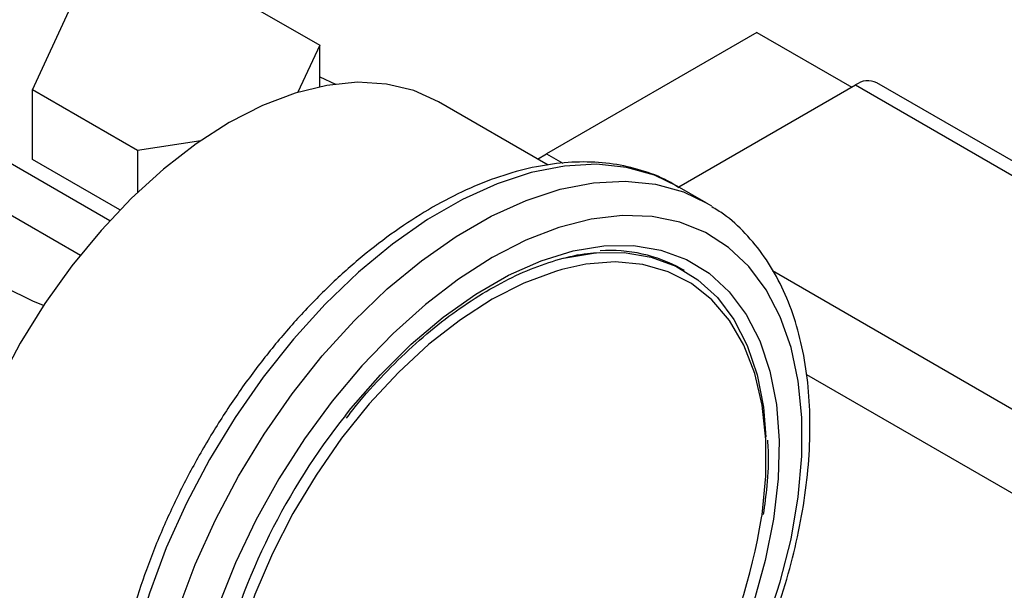
# Model space of a CAD drawing. Extents: x 0.4 to 10.6, y 0.4 to 8.1.
# Drawn here: x 4 to 4.2, y 5.4 to 5.5 of the extents above; entities that cross this region are included whole.
import ezdxf

# ---------------------------------------------------------------- set-up
doc = ezdxf.new("R2010")
doc.units = 0
doc.linetypes.add('SLD-SOLID', pattern=[0])
doc.layers.get('0').update_dxf_attribs({"linetype": 'CONTINUOUS'})

msp = doc.modelspace()

# ---------------------------------------------------------------- linework, layer by layer
at = {"color": 7, "linetype": 'SLD-SOLID'}
for p, q in [((4.07574159984608, 5.458879268170315), (4.089883735608902, 5.450715187154854)), ((4.0512467028188, 5.444738664678017), (4.056423083214561, 5.455891006794655)), ((4.148685799838699, 5.452435210165082), (4.120401528591237, 5.436107047928628)), ((4.148685799838699, 5.452435210165082), (4.161428268124656, 5.445079139801961)), ((4.089883735608902, 5.450715187154854), (4.086953320883202, 5.444401704571543)), ((4.089883735608943, 5.44514773351866), (4.089883735608902, 5.450715187154854)), ((4.08988373560894, 5.446483598014382), (4.091986193602772, 5.445505945547375)), ((4.344615436085858, 5.341884182443222), (4.164833536968064, 5.445670063659326)), ((4.065388838439592, 5.436574583583668), (4.0512467028188, 5.444738664678017)), ((4.051246702873486, 5.435348445398525), (4.0512467028188, 5.444738664678017)), ((4.13818223243896, 5.4316594890459), (4.161958770611726, 5.445385392368977)), ((4.161958770611726, 5.445385392368977), (4.34174066972952, 5.341599511152873)), ((4.120593969293732, 5.434596294354695), (4.105843909802667, 5.443111322451418)), ((4.038745413989469, 5.440377726880663), (4.061663623252615, 5.427147326290076)), ((4.073868211589731, 5.437886205205831), (4.065388838439592, 5.436574583583668)), ((4.065388838439592, 5.436574583583668), (4.065388838479118, 5.43094366395549)), ((4.062998123358875, 5.428564494896998), (4.051246702873486, 5.435348445398525)), ((4.119189453203036, 5.435407104235281), (4.120401528591237, 5.436107047928628)), ((4.120401528591237, 5.436107047928628), (4.12258666397017, 5.434845596125126)), ((4.038745413989469, 5.433437129979635), (4.057683313529634, 5.422504513282419)), ((4.141849121167335, 5.429542639241423), (4.137960033870809, 5.431787761548936)), ((4.138929769061062, 5.420402921016822), (4.13857621567047, 5.420607023044778)), ((4.155338259993957, 5.406441161571349), (4.311642292297388, 5.316208764373157))]:
    msp.add_line(p, q, dxfattribs=at)
at = {"color": 8, "linetype": 'SLD-SOLID'}
msp.add_line((4.150763252828851, 5.420416714910155), (4.314517058653727, 5.32588365500022), dxfattribs=at)
at = {"color": 7, "linetype": 'SLD-SOLID', "flags": 128}
for points in [[(4.105843909802667, 5.443111322451418), (4.10252035046012, 5.444622170283213), (4.098882641709871, 5.445502715500674), (4.094978815494712, 5.445740565047775), (4.090857964694353, 5.445332727828461), (4.08657191139858, 5.444284332632395), (4.082174555214414, 5.442608563637463), (4.077721195447277, 5.440326494611077), (4.073267835680142, 5.437466823895334), (4.068870479495977, 5.434065513508703), (4.064584426200204, 5.430165336902782), (4.060463575399845, 5.425815341061326), (4.056559749184685, 5.421070229705967), (4.052922040434436, 5.415989675365177), (4.049596195447278, 5.410637568957596), (4.046624038653625, 5.405081216326667), (4.044042946649643, 5.399390491830593), (4.041885378164866, 5.393636959631747), (4.040178465874841, 5.387892973735807), (4.038943675191989, 5.382230768098154), (4.038196534325588, 5.376721548239968), (4.037946439005535, 5.371434595797489), (4.038196534325588, 5.366436397265246), (4.038943675191989, 5.361789807889799), (4.040178465874841, 5.357553261228563), (4.041885378164866, 5.353780034313901), (4.044042946649643, 5.350517577663545), (4.046624038653626, 5.347806918562793), (4.049596195447279, 5.345682145122598), (4.049598481091889, 5.34568082543359)], [(4.052735791119231, 5.415709581520142), (4.051305496075827, 5.416283592093384), (4.047578358504848, 5.418132879123291), (4.044376863585684, 5.420285457664022), (4.041774220196466, 5.42269210450453), (4.039829943222431, 5.425297786630647), (4.03858849262358, 5.42804291967006), (4.038078256764689, 5.430864730413624), (4.038310903255898, 5.433698692256104)], [(4.141849121167332, 5.429542639241418), (4.142264874490685, 5.429296157588842), (4.142568539854541, 5.429107751244686)], [(4.113076534506611, 5.325809963245682), (4.117587184281676, 5.328696315170594), (4.122044950812255, 5.332113645730693), (4.126397570861553, 5.336021889849654), (4.130594013939127, 5.340375226938529), (4.134585080586739, 5.345122618100242), (4.138323979197014, 5.350208404514004), (4.141766874602252, 5.355572959984091), (4.144873402001696, 5.361153390002479), (4.147607140201915, 5.366884269129435), (4.149936038621989, 5.372698408046991), (4.151832793057277, 5.378527641292253), (4.153275165796244, 5.384303626435143), (4.154246246337299, 5.389958645330892), (4.154734649648964, 5.395426398053381), (4.154734649648964, 5.400642780201152), (4.154246246337299, 5.405546634462907), (4.153275165796243, 5.410080467631064), (4.151832793057277, 5.414191124657049), (4.149936038621989, 5.417830411845642), (4.147607140201915, 5.420955661881988), (4.144873402001696, 5.423530234066854), (4.141766874602252, 5.425523943895328), (4.138323979197013, 5.426913416942536), (4.134585080586739, 5.427682362907408), (4.130594013939127, 5.427821766601559), (4.126397570861552, 5.427329993644133), (4.122044950812255, 5.426212809623423), (4.117587184281676, 5.424483312500622), (4.113076534506611, 5.4221617790482), (4.108565884731545, 5.419275427123289), (4.104108118200966, 5.415858096563191), (4.099755498151669, 5.411949852444228), (4.095559055074095, 5.407596515355353), (4.091567988426482, 5.402849124193639), (4.087829089816208, 5.397763337779878), (4.08438619441097, 5.392398782309789), (4.081279667011525, 5.386818352291403), (4.078545928811307, 5.381087473164447), (4.076217030391232, 5.375273334246891), (4.074320275955944, 5.369444101001628), (4.072877903216978, 5.363668115858738), (4.071906822675923, 5.35801309696299), (4.071418419364258, 5.352545344240501), (4.071418419364258, 5.34732896209273), (4.071906822675923, 5.342425107830974), (4.072877903216978, 5.337891274662818), (4.074320275955944, 5.333780617636833), (4.076217030391232, 5.330141330448241), (4.078545928811307, 5.327016080411894), (4.081279667011525, 5.324441508227028), (4.08438619441097, 5.322447798398554), (4.087829089816209, 5.321058325351346), (4.091567988426483, 5.320289379386475), (4.095559055074095, 5.320149975692323), (4.09975549815167, 5.320641748649749), (4.104108118200967, 5.321758932670459), (4.108565884731546, 5.32348842979326), (4.113076534506611, 5.325809963245682)], [(4.122735998464881, 5.42207282564194), (4.122952724676047, 5.422125269730972), (4.126992377857087, 5.422792899455009), (4.13084139852024, 5.422829576488456), (4.134449608794845, 5.422234822690093), (4.137769970141925, 5.421016391585241), (4.140759196573482, 5.419190167286699), (4.143378318951549, 5.416779957421051), (4.145593193010496, 5.413817182759836), (4.147374944479752, 5.410340467601744), (4.148700345504077, 5.406395136245808), (4.149552117454179, 5.402032622119863), (4.149896270667517, 5.398013768524417)], [(4.122457425897699, 5.420561913693978), (4.12157656065703, 5.420307752280537), (4.117355480282399, 5.418730453482249), (4.113076534506611, 5.416548060966486), (4.108797588730823, 5.413790087848164), (4.104576508356191, 5.410493830982451), (4.100470376253585, 5.406703866588778), (4.09653472081569, 5.40247144743395), (4.09282276503075, 5.397853809726386), (4.089384706732956, 5.3929133990946), (4.086267039762851, 5.38771702611719), (4.0835119252179, 5.382334962824383), (4.081156621295968, 5.376839992389372), (4.079232979442112, 5.371306424860754), (4.077767013612432, 5.365809092246612), (4.07677854847993, 5.360422336539964), (4.07628095133983, 5.355219004370849), (4.07628095133983, 5.350269461880623), (4.07677854847993, 5.345640643140607), (4.077364802559988, 5.342838132327621)]]:
    msp.add_lwpolyline(points, dxfattribs=at)
at = {"color": 8, "linetype": 'SLD-SOLID', "flags": 128}
for points in [[(4.137960033870808, 5.431787761548936), (4.134919247870188, 5.43323062829219), (4.131143115654511, 5.434290335952133), (4.127090175633999, 5.434708395964963), (4.12280634923856, 5.434480071543687), (4.118340173932984, 5.433607949695232), (4.113742253268076, 5.432101911908624), (4.109064683522206, 5.429979022193765), (4.104360463429656, 5.427263333739391), (4.099682893683786, 5.423985616380821), (4.095084973018878, 5.420183007965439), (4.090618797713302, 5.415898593566035), (4.086334971317863, 5.411180917309722), (4.082282031297352, 5.40608343235357), (4.078505899081674, 5.400663895238983), (4.075049359757697, 5.394983711487009), (4.071951577297126, 5.38910723984924), (4.06924765081305, 5.383101063097455), (4.066968216872969, 5.377033233614197), (4.065139102374238, 5.370972502332093), (4.063781031915006, 5.364987539758314), (4.062909392976232, 5.359146157910289), (4.062534061575383, 5.353514541978457), (4.062659290367205, 5.348156500421605), (4.063283660459447, 5.343132741991534), (4.06440009748948, 5.338500187878652), (4.065995951779646, 5.33431132677213), (4.068053141663168, 5.33061362014209), (4.070548358356654, 5.327448964482179), (4.073453330057928, 5.324853216605557), (4.074878017909819, 5.323883556389103)], [(4.079316595271996, 5.321308292715465), (4.077342417354448, 5.322608094298041), (4.074437445653174, 5.325203842174663), (4.071942228959688, 5.328368497834575), (4.069885039076166, 5.332066204464613), (4.068289184786, 5.336255065571136), (4.067172747755968, 5.340887619684019), (4.066548377663724, 5.345911378114089), (4.066423148871903, 5.351269419670942), (4.066798480272753, 5.356901035602775), (4.067670119211526, 5.362742417450797), (4.069028189670759, 5.368727380024578), (4.07085730416949, 5.374788111306683), (4.073136738109571, 5.380855940789941), (4.075840664593646, 5.386862117541726), (4.078938447054217, 5.392738589179492), (4.082394986378193, 5.398418772931467), (4.086171118593872, 5.403838310046054), (4.090224058614384, 5.408935795002207), (4.094507885009822, 5.41365347125852), (4.098974060315398, 5.417937885657923), (4.103571980980306, 5.421740494073306), (4.108249550726176, 5.425018211431875), (4.112953770818726, 5.42773389988625), (4.117631340564596, 5.429856789601108), (4.122229261229505, 5.431362827387717), (4.126695436535081, 5.432234949236172), (4.130979262930519, 5.432463273657447), (4.13503220295103, 5.432045213644617), (4.13880833516671, 5.430985505984673), (4.141849121167332, 5.429542639241418)], [(4.093329019451461, 5.400919502759253), (4.094083002183464, 5.401859497418579), (4.098040701077107, 5.406391246677175), (4.102194415053847, 5.410500542308098), (4.106489994099711, 5.414133813358443), (4.110871438772594, 5.417243694583697), (4.115281630240629, 5.419789643926139), (4.119663074913512, 5.421738471042561), (4.123958653959376, 5.423064769991154), (4.128112367936115, 5.423751250436809), (4.132070066829758, 5.423788963057083), (4.135780155982705, 5.423177416210296), (4.139194268708996, 5.421924582344836), (4.142267896828033, 5.420046794066099), (4.144960970896775, 5.41756853121601), (4.14723838257621, 5.414522101740831), (4.149070442322245, 5.410947220507687), (4.150433266434315, 5.406890491560526), (4.151309088415949, 5.402404800565143), (4.151686490588219, 5.397548625363642), (4.151560552936648, 5.392385273626338), (4.15093291725112, 5.386982057539456), (4.149811765722642, 5.381409416287841), (4.148211714275967, 5.375739997772467), (4.146153622028667, 5.370047711533937), (4.14366431936063, 5.364406765228602), (4.140776258139033, 5.358890697218267), (4.13752708865862, 5.353571417885185), (4.133959168812532, 5.348518272170252), (4.130119011892393, 5.343797135555654), (4.126056680216421, 5.339469555277209), (4.121825132490547, 5.335591947962029), (4.117479533410696, 5.332214864151501), (4.113076534506611, 5.329382329297682), (4.113076534506611, 5.329382329297682)], [(4.14931622838037, 5.387143672379025), (4.149374520533292, 5.387549405753918), (4.149872117673393, 5.392752737923034), (4.149872117673393, 5.397702280413259), (4.149374520533292, 5.402331099153275), (4.14838605540079, 5.406576597310288), (4.146920089571109, 5.410381361804806), (4.144996447717254, 5.413693939724054), (4.142641143795322, 5.41646953413435), (4.139886029250371, 5.418670609882779), (4.136768362280266, 5.420267401195757), (4.133330303982472, 5.421238314210043), (4.129618348197532, 5.421570218992704), (4.125682692759637, 5.421258627100934), (4.122457425897699, 5.420561913693978)]]:
    msp.add_lwpolyline(points, dxfattribs=at)
at = {"color": 7, "linetype": 'SLD-SOLID'}
for centre, radius, start, end in [((4.163625186213419, 5.443214833359922), 0.002736469873644125, 63.79572279691953, 127.5147356322238), ((4.128985060277662, 5.403511783409368), 0.01960197642996984, 60.70572426746776, 94.10103306028861), ((4.164817958586787, 5.344183004438888), 0.09126718282247522, 141.5630697490084, 165.54338710685), ((4.065593408404837, 5.401254923546142), 0.08490369835382254, 317.9336162620884, 350.4328724653501)]:
    msp.add_arc(centre, radius, start, end, dxfattribs=at)
at = {"color": 8, "linetype": 'SLD-SOLID'}
msp.add_open_spline([(3.85167261980804, 5.385006739415679), (3.853076798133106, 5.389458316206772), (3.855885204890682, 5.398361628641386), (3.861256257500528, 5.411922356668647), (3.867535428673711, 5.425658211335134), (3.874869276378674, 5.439529690264243), (3.883156340713167, 5.453248700204523), (3.892324766195244, 5.46658939176206), (3.902261066623447, 5.47932282550916), (3.912824663665754, 5.491229981311376), (3.923851270272234, 5.502113564008674), (3.935162070436116, 5.511808778261685), (3.946573030913466, 5.520191531281972), (3.957904563725752, 5.527183070198623), (3.968990321043983, 5.532751696554219), (3.979627321751714, 5.53688616430507), (3.989809759716222, 5.539696270049435), (3.999553210892711, 5.541249423725034), (4.008936327715314, 5.541589243196864), (4.018015104578875, 5.540685426425474), (4.026765341548941, 5.538469705817568), (4.035112641313591, 5.53482404690917), (4.042851224837062, 5.529721039450111), (4.049814817694515, 5.523152304679281), (4.055896350200952, 5.515195430139473), (4.060843951998542, 5.505828767299888), (4.063921054862385, 5.498389867568378), (4.064976188612153, 5.493811409799871), (4.065139363414997, 5.493103358385661)], degree=3, knots=[0, 0, 0, 0, 0.03691430739921778, 0.07382993206816857, 0.1124705678303368, 0.1520920382490999, 0.1925347251889222, 0.2336159878656077, 0.2751342750765972, 0.3168745753185757, 0.3586148755605537, 0.4001331627715414, 0.4412144254482241, 0.481657112388043, 0.5212785828068021, 0.5599192185689659, 0.5968328682992903, 0.6337491561650223, 0.6706628059181247, 0.7075790937919572, 0.746219729554121, 0.7858411999728798, 0.8262838869126985, 0.8673651495893812, 0.9088834368003691, 0.9506237370423469, 0.9923640372843252, 1, 1, 1, 1], dxfattribs=at)
at = {"color": 7, "linetype": 'SLD-SOLID'}
for points, knots in [([(4.138198983550882, 5.431565309973339), (4.137832219144661, 5.431806350012325), (4.136407039584787, 5.432742987621769), (4.133605230007742, 5.433817955041738), (4.129855124070099, 5.434766103787974), (4.125870219881278, 5.435109780950689), (4.121705621876858, 5.434892740189448), (4.117385268449282, 5.434099351234553), (4.1129512587775, 5.43273516944533), (4.108450010469076, 5.430810368869623), (4.103931587325857, 5.428346067876644), (4.099445436700629, 5.425371284013671), (4.095038080911863, 5.421920696861916), (4.090752821916302, 5.418032689889776), (4.086629955491641, 5.413748112007617), (4.082707892336695, 5.40911057241127), (4.079023206096292, 5.404166259280593), (4.075610498299174, 5.398963701443504), (4.072502170459732, 5.393553448367443), (4.069728257530802, 5.38798785560323), (4.067316023645215, 5.382320425004294), (4.065289753873695, 5.376605258633059), (4.063670596617014, 5.370896330768502), (4.06247663528791, 5.36524723132785), (4.061722940322949, 5.359710816295042), (4.061421678002158, 5.354339080386866), (4.061582123926636, 5.349183297340517), (4.062210377802334, 5.344295830636998), (4.063307560230976, 5.339729686819393), (4.064868869475588, 5.335541016380875), (4.066875628277888, 5.331778188994386), (4.069312669077949, 5.328510397279624), (4.071952292674072, 5.32585086510676), (4.073934188105499, 5.324549695784653), (4.07483377948421, 5.323959089092772)], [0, 0, 0, 0, 0.01064913613160468, 0.04138059988279958, 0.07211754055427412, 0.103066243667331, 0.1343749535804907, 0.1660816536098649, 0.1981284783930271, 0.230408520031591, 0.2628141630280483, 0.2952628345241285, 0.3276961990773627, 0.3600963056701728, 0.3924589642882503, 0.4247877122696908, 0.4570901001283056, 0.4893756341901863, 0.5216547361458579, 0.5539381384011031, 0.586233405747563, 0.6185517619020579, 0.6509043466501226, 0.6833016990831846, 0.715752623903215, 0.748261925553266, 0.7808262559435222, 0.8134272054972992, 0.846000528885967, 0.8784547994149462, 0.9106652623026206, 0.9425046672163276, 0.9739026061273259, 1, 1, 1, 1]), ([(4.112351518554564, 5.324207506423035), (4.113147652315711, 5.324682072657566), (4.115447247871351, 5.32605283528194), (4.119214104978687, 5.3287041354094), (4.123589199512616, 5.332285929523969), (4.127829380309632, 5.33630001988659), (4.131895397518998, 5.340695854459976), (4.135749318411617, 5.345431428768119), (4.139355166242363, 5.350459172693571), (4.142678974979864, 5.355730080968661), (4.145689029635305, 5.361192963251567), (4.14835610941223, 5.366795074973728), (4.150653834271942, 5.372482670610041), (4.15255886461966, 5.378201636476784), (4.154050981721046, 5.383898069959537), (4.155113023165088, 5.38951857309344), (4.155730812130103, 5.395010553304126), (4.155893044081875, 5.400322254157753), (4.155591370433559, 5.405402285634013), (4.154820866558201, 5.410197906277292), (4.153582461292328, 5.414656041149046), (4.151882796990916, 5.418719191075794), (4.149746969159984, 5.42234467777246), (4.147182995982491, 5.425447764859864), (4.14479322907664, 5.427683803141568), (4.143148318310541, 5.428668598439248), (4.142608508167837, 5.428991778578335)], [0, 0, 0, 0, 0.02312326859992635, 0.06679049212483952, 0.1104218085156249, 0.1540051468474493, 0.1975387210673082, 0.2410293335989116, 0.284488156951959, 0.3279284596792406, 0.3713644894595289, 0.4148093102903196, 0.4582746628255583, 0.50177565870861, 0.5453271440389126, 0.5889428082637818, 0.6326332842307218, 0.6764024518685963, 0.7202408434530984, 0.7641085658347606, 0.8079071067521443, 0.851498334928689, 0.8947068517317643, 0.9373751790074781, 0.9794484210004089, 1, 1, 1, 1]), ([(4.093481720434623, 5.400578309622995), (4.093930764735073, 5.401163412130622), (4.095526395400959, 5.403242511014448), (4.098489465469629, 5.406485727768707), (4.102311993545981, 5.410249673140265), (4.106259029343892, 5.413574093440233), (4.11026451147857, 5.41644599048157), (4.114282718521667, 5.418824243411342), (4.118266778841968, 5.420696092200033), (4.122153777923127, 5.422004024059945), (4.125260006445683, 5.422723899846335), (4.126980923652551, 5.422805706395914), (4.127519447464168, 5.422831305985899)], [0, 0, 0, 0, 0.04437883270363621, 0.1576954129183537, 0.2709373954867993, 0.3840860850120927, 0.4971280499100592, 0.6100614418609175, 0.7229074196538111, 0.8357219104112205, 0.9485927256595476, 1, 1, 1, 1]), ([(4.149591617648684, 5.387617975013043), (4.149763368489926, 5.388899738618686), (4.150160456239219, 5.39186317461476), (4.150311602334662, 5.395195488597247), (4.150173889290075, 5.397146306603927), (4.150143128117366, 5.397582063796039)], [0, 0, 0, 0, 0.3718367858250955, 0.8596862252350465, 1, 1, 1, 1])]:
    msp.add_open_spline(points, degree=3, knots=knots, dxfattribs=at)

doc.saveas('drawing.dxf')
